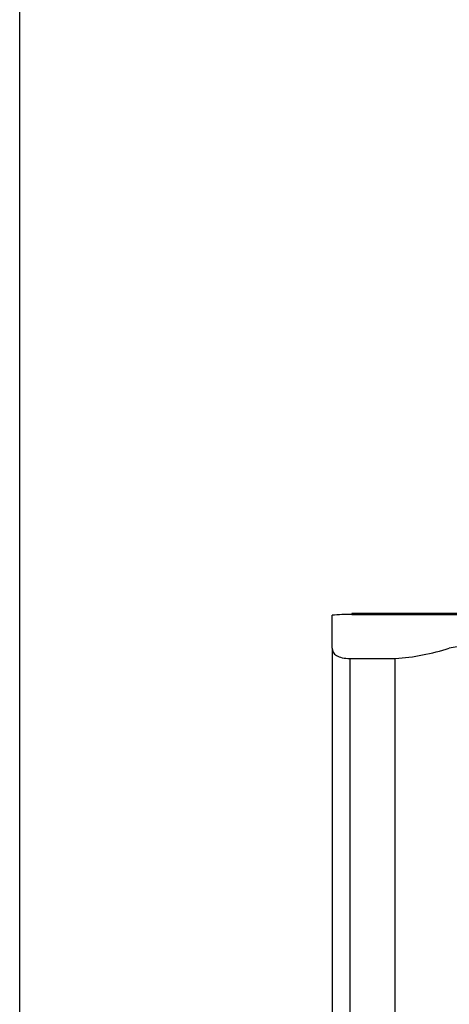
# Model space of a CAD drawing. Units: millimetres. Extents: x 67 to 623, y 81 to 166.
# Drawn here: x 520 to 522, y 143 to 149 of the extents above; entities that cross this region are included whole.
import ezdxf

# ---------------------------------------------------------------- set-up
doc = ezdxf.new("R2010")
doc.units = ezdxf.units.MM
doc.layers.add('Default', color=7, linetype='Continuous')
doc.layers.add('RYIT7572ZZ01', color=7, linetype='Continuous')
doc.styles.add('SEACAD_Arial', font='arial.ttf')
doc.dimstyles.new('ISO', dxfattribs={"dimtxt": 3, "dimasz": 3, "dimexe": 1.5, "dimexo": 1.5, "dimgap": 0.75, "dimtad": 1, "dimtxsty": 'SEACAD_Arial', "dimblk1": '_SE_FILLED', "dimblk2": '_SE_FILLED', "dimsah": 1, "dimcen": 1.5, "dimadec": 0, "dimazin": 0, "dimtfac": 0.5, "dimtdec": 3, "dimtmove": 0, "dimatfit": 3, "dimfxl": 1, "dimarcsym": 0})

# ---------------------------------------------------------------- blocks, each defined once
blk = doc.blocks.new('_SE_FILLED')
at = {"color": 0}
blk.add_line((0, 0), (-1, 0), dxfattribs=at)
blk.add_solid([(0, 0), (-1, -0.1665), (-1, 0.1665), (0, 0)], dxfattribs=at)
blk = doc.blocks.new('DMBLK13')
at = {"layer": 'Default', "color": 0, "linetype": 'Continuous', "lineweight": -2, "transparency": 16777216}
for p, q in [((174.4013, 453.0187), (174.4013, 463.1596)), ((204.4517, 438.5936), (204.4517, 463.1596)), ((177.4013, 461.6596), (201.4517, 461.6596))]:
    blk.add_line(p, q, dxfattribs=at)
at = {"layer": 'Defpoints', "color": 0, "transparency": 16777216}
for p in [(204.4517, 461.6596), (174.4013, 451.5187), (204.4517, 437.0936)]:
    blk.add_point(p, dxfattribs=at)
at = {"layer": 'Default', "color": 0, "lineweight": -2, "transparency": 16777216, "xscale": 3, "yscale": 3, "zscale": 3, "rotation": 180}
blk.add_blockref('_SE_FILLED', (174.4013, 461.6596), dxfattribs=at)
at = {"layer": 'Default', "color": 0, "lineweight": -2, "transparency": 16777216, "xscale": 3, "yscale": 3, "zscale": 3}
blk.add_blockref('_SE_FILLED', (204.4517, 461.6596), dxfattribs=at)
at = {"layer": 'Default', "color": 0, "transparency": 16777216, "insert": (196.2536, 463.9411), "char_height": 3, "attachment_point": 5, "style": 'SEACAD_Arial'}
blk.add_mtext('\\A1;MIN 60', dxfattribs=at)
blk = doc.blocks.new('DMBLK14')
at = {"layer": 'Default', "color": 0, "linetype": 'Continuous', "lineweight": -2, "transparency": 16777216}
for p, q in [((174.4013, 445.5187), (174.4013, 469.6112)), ((211.9432, 438.5751), (211.9432, 469.6112)), ((177.4013, 468.1112), (208.9432, 468.1112))]:
    blk.add_line(p, q, dxfattribs=at)
at = {"layer": 'Defpoints', "color": 0, "transparency": 16777216}
for p in [(211.9432, 468.1112), (174.4013, 444.0187), (211.9432, 437.0751)]:
    blk.add_point(p, dxfattribs=at)
at = {"layer": 'Default', "color": 0, "lineweight": -2, "transparency": 16777216, "xscale": 3, "yscale": 3, "zscale": 3, "rotation": 180}
blk.add_blockref('_SE_FILLED', (174.4013, 468.1112), dxfattribs=at)
at = {"layer": 'Default', "color": 0, "lineweight": -2, "transparency": 16777216, "xscale": 3, "yscale": 3, "zscale": 3}
blk.add_blockref('_SE_FILLED', (211.9432, 468.1112), dxfattribs=at)
at = {"layer": 'Default', "color": 0, "transparency": 16777216, "insert": (193.1723, 470.3867), "char_height": 3, "attachment_point": 5, "style": 'SEACAD_Arial'}
blk.add_mtext('\\A1;MAX 75', dxfattribs=at)
blk = doc.blocks.new('A$Cb424036c')
at = {"layer": 'RYIT7572ZZ01', "color": 7, "linetype": 'Continuous'}
for p, q in [((131.1847, 24.7795), (131.1847, 24.9896)), ((132.9347, 25), (131.3097, 25)), ((131.3097, 25), (131.3097, 24.9948)), ((131.3097, 24.9948), (132.9347, 24.9948)), ((131.1847, 24.7795), (131.1847, 18.8947)), ((131.3001, 18.5318), (131.3001, 24.7131)), ((131.3001, 24.7131), (131.5886, 24.7131)), ((131.5886, 18.5318), (131.5886, 24.7131))]:
    blk.add_line(p, q, dxfattribs=at)
for centre, radius, start, end in [((131.3097, 23.4948), 1.5, 90, 94.79525), ((134.5597, 9.396), 15.6058, 95.96731, 99.68357), ((131.5061, 26.0797), 1.3691, 273.45323, 288.24443)]:
    blk.add_arc(centre, radius, start, end, dxfattribs=at)
blk.add_open_spline([(131.1847, 24.7795), (131.1847, 24.7597), (131.1941, 24.7431), (131.2325, 24.7197), (131.2617, 24.7131), (131.3001, 24.7131)], degree=3, knots=[0, 0, 0, 0, 0.5, 0.5, 1, 1, 1, 1], dxfattribs=at)
at = {"layer": 'Default', "color": 7, "linetype": 'Continuous'}
for base, p1, p2, text, picture, middle in [((166.7266, 39.0924), (129.1847, 15), (166.7266, 8.0563), '\\A1;MAX <>', 'DMBLK14', (147.9556, 39.0924)), ((159.2351, 32.6409), (129.1847, 22.5), (159.2351, 8.0749), '\\A1;MIN <>', 'DMBLK13', (151.037, 32.6409))]:
    dim = blk.add_linear_dim(base=base, p1=p1, p2=p2, text=text, dimstyle='ISO', override={"dimdec": 0}, dxfattribs=at)
    dim.commit()
    dim.dimension.update_dxf_attribs({"geometry": picture, "text_midpoint": middle, "dimtype": 128, "insert": (-45.2166, -429.0187)})

msp = doc.modelspace()

# ---------------------------------------------------------------- block references
msp.add_blockref('A$Cb424036c', (390.441, 120.393))

doc.saveas('drawing.dxf')
